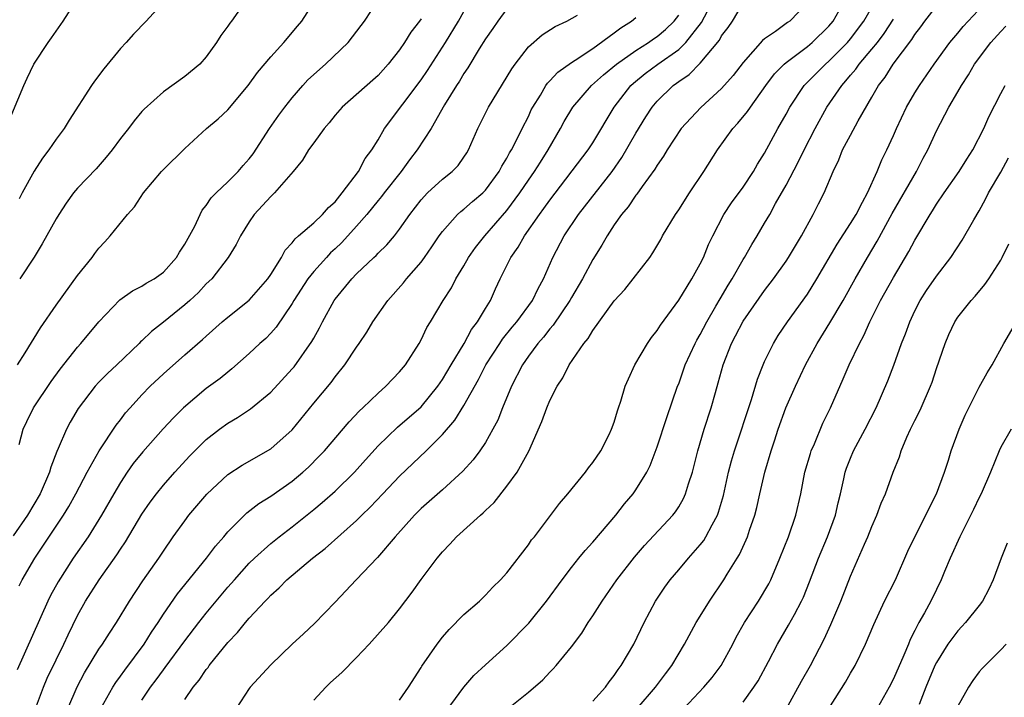
# Model space of a CAD drawing. Units: inches. Extents: x 2571000 to 2574000, y 1506000 to 1509000.
# Drawn here: x 2571256 to 2571347, y 1506856 to 1506919 of the extents above; entities that cross this region are included whole.
import ezdxf

# ---------------------------------------------------------------- set-up
doc = ezdxf.new("R2010")
doc.units = ezdxf.units.IN
doc.header["$MEASUREMENT"] = 0
doc.layers.add('LD25711506_2ft', color=254, linetype='Continuous')

msp = doc.modelspace()

# ---------------------------------------------------------------- linework, layer by layer
at = {"layer": 'LD25711506_2ft'}
for points, elevation in [([(2571291, 1506855.777), (2571291.819, 1506857), (2571293, 1506858.814), (2571293.064, 1506858.936), (2571294.491, 1506861), (2571295, 1506861.657), (2571295.625, 1506862.375), (2571297, 1506863.768), (2571298.444, 1506865), (2571299, 1506865.546), (2571299.685, 1506866.315), (2571300.411, 1506867), (2571301, 1506867.652), (2571303, 1506870.235), (2571303.303, 1506870.697), (2571303.561, 1506871), (2571305.911, 1506874.089), (2571306.688, 1506875), (2571308.317, 1506877), (2571308.588, 1506877.412), (2571309, 1506877.906), (2571309.736, 1506879), (2571310.528, 1506880.528), (2571310.753, 1506881), (2571311, 1506881.673), (2571311.288, 1506882.712), (2571311.404, 1506883), (2571311.609, 1506883.609), (2571312.026, 1506885), (2571312.317, 1506885.683), (2571312.925, 1506887), (2571314.104, 1506889), (2571314.469, 1506889.531), (2571315, 1506890.193), (2571315.298, 1506890.702), (2571317, 1506893.031), (2571318.214, 1506895), (2571319, 1506896.399), (2571319.3, 1506897), (2571319.784, 1506898.216), (2571320.177, 1506899), (2571321.219, 1506901), (2571321.926, 1506902.074), (2571323, 1506903.538), (2571323.955, 1506905), (2571324.332, 1506905.668), (2571325, 1506906.715), (2571326.24, 1506909), (2571327, 1506910.349), (2571327.338, 1506911), (2571328.682, 1506913), (2571328.833, 1506913.167), (2571329, 1506913.318), (2571330.671, 1506915), (2571331, 1506915.274), (2571332.714, 1506917), (2571333, 1506917.346), (2571334.232, 1506919), (2571335.969, 1506922.031)], 10016), ([(2571254.319, 1506909), (2571256.006, 1506913), (2571256.315, 1506913.685), (2571256.948, 1506915), (2571258.255, 1506917), (2571258.571, 1506917.429), (2571259, 1506918.074), (2571259.668, 1506919), (2571260.924, 1506921)], 10046), ([(2571255.408, 1506887), (2571256.118, 1506888.119), (2571257.544, 1506890.456), (2571259, 1506892.548), (2571261, 1506895.304), (2571262.363, 1506897), (2571262.621, 1506897.379), (2571263, 1506897.871), (2571263.554, 1506898.446), (2571264.056, 1506899), (2571265.66, 1506901), (2571266.302, 1506901.698), (2571267.152, 1506903), (2571268.82, 1506905), (2571269, 1506905.194), (2571271, 1506907.148), (2571273.024, 1506909), (2571274.11, 1506909.891), (2571275, 1506910.741), (2571276.908, 1506913), (2571277.776, 1506914.224), (2571279, 1506915.687), (2571280.231, 1506917), (2571281.478, 1506918.522), (2571281.89, 1506919), (2571283.168, 1506921)], 10040), ([(2571255.582, 1506879.582), (2571255.942, 1506881), (2571256.279, 1506881.721), (2571256.917, 1506883), (2571258.545, 1506885.455), (2571259.394, 1506886.606), (2571261, 1506888.652), (2571261.324, 1506889), (2571263, 1506891.019), (2571264.946, 1506893.055), (2571266.119, 1506893.881), (2571267, 1506894.311), (2571267.408, 1506894.592), (2571268.152, 1506895), (2571269, 1506895.626), (2571270.221, 1506897), (2571270.5, 1506897.5), (2571271, 1506898.221), (2571271.915, 1506899.915), (2571272.418, 1506901), (2571272.615, 1506901.385), (2571273, 1506901.827), (2571273.454, 1506902.546), (2571273.902, 1506903), (2571275, 1506904.046), (2571275.954, 1506905), (2571276.437, 1506905.563), (2571277, 1506906.162), (2571277.358, 1506906.642), (2571278.896, 1506909), (2571279.757, 1506910.243), (2571280.315, 1506911), (2571281, 1506911.87), (2571281.987, 1506913), (2571282.471, 1506913.529), (2571284.103, 1506915), (2571286.197, 1506917), (2571287.424, 1506918.577), (2571287.72, 1506919), (2571289.032, 1506921)], 10038), ([(2571276.752, 1506921), (2571275.341, 1506919), (2571275.187, 1506918.813), (2571275, 1506918.512), (2571274.353, 1506917.647), (2571273.953, 1506917), (2571273, 1506915.666), (2571272.4, 1506915), (2571271, 1506913.83), (2571269, 1506912.416), (2571267.201, 1506910.799), (2571267, 1506910.576), (2571266.289, 1506909.711), (2571265.748, 1506909), (2571265, 1506908.059), (2571264.215, 1506907), (2571263.678, 1506906.322), (2571262.745, 1506905.255), (2571261, 1506903.44), (2571260.633, 1506903), (2571259.948, 1506902.052), (2571259.251, 1506901), (2571259, 1506900.577), (2571257.724, 1506898.276), (2571256.966, 1506897.034), (2571255.615, 1506895)], 10042), ([(2571267, 1506855.794), (2571267.797, 1506857), (2571268.322, 1506857.678), (2571269, 1506858.621), (2571269.171, 1506858.829), (2571271, 1506861.322), (2571272.295, 1506863), (2571273, 1506863.889), (2571275, 1506866.29), (2571275.615, 1506867), (2571277, 1506868.528), (2571277.485, 1506869), (2571279, 1506870.379), (2571279.783, 1506871), (2571281, 1506871.927), (2571283, 1506873.54), (2571283.802, 1506874.198), (2571285, 1506875.25), (2571286.8, 1506877), (2571287.829, 1506878.171), (2571289, 1506879.456), (2571290.809, 1506881.191), (2571293, 1506883.096), (2571294.558, 1506885), (2571295, 1506885.648), (2571295.791, 1506887), (2571297.007, 1506889), (2571297.714, 1506890.286), (2571298.265, 1506891), (2571299, 1506892.254), (2571299.458, 1506893), (2571299.931, 1506894.069), (2571300.367, 1506895), (2571301.353, 1506897), (2571302.047, 1506897.953), (2571302.629, 1506899), (2571304.036, 1506901), (2571304.451, 1506901.549), (2571305, 1506902.343), (2571308.575, 1506907), (2571309, 1506907.671), (2571310.989, 1506911), (2571312.532, 1506913), (2571312.776, 1506913.224), (2571313.878, 1506914.122), (2571315.05, 1506915), (2571317, 1506916.358), (2571317.669, 1506917), (2571319.124, 1506918.876), (2571320.254, 1506921)], 10024), ([(2571283, 1506855.791), (2571284.137, 1506857), (2571284.575, 1506857.425), (2571285.632, 1506858.368), (2571287, 1506859.756), (2571288.178, 1506861), (2571289.965, 1506863), (2571291, 1506864.278), (2571292.168, 1506865.832), (2571293.005, 1506867.004), (2571294.516, 1506869), (2571295, 1506869.585), (2571295.69, 1506870.31), (2571296.299, 1506871), (2571298.524, 1506873), (2571298.79, 1506873.21), (2571299, 1506873.428), (2571299.816, 1506874.184), (2571301, 1506875.695), (2571301.949, 1506877), (2571303.051, 1506878.949), (2571304.266, 1506881.734), (2571304.71, 1506883), (2571305, 1506883.668), (2571305.687, 1506885), (2571306.21, 1506885.79), (2571306.809, 1506887), (2571308.176, 1506889), (2571308.559, 1506889.44), (2571309, 1506890.209), (2571311, 1506892.959), (2571311.976, 1506894.024), (2571312.769, 1506895), (2571314.299, 1506897), (2571314.581, 1506897.419), (2571315.324, 1506898.676), (2571315.492, 1506899), (2571316.696, 1506901), (2571317, 1506901.423), (2571318.018, 1506903), (2571319.357, 1506905), (2571320.6, 1506907), (2571322.046, 1506909), (2571322.507, 1506909.493), (2571323.423, 1506910.577), (2571323.692, 1506911), (2571325.125, 1506913), (2571325.924, 1506914.076), (2571326.827, 1506915), (2571327, 1506915.15), (2571329, 1506916.642), (2571329.43, 1506917), (2571331, 1506918.516), (2571331.401, 1506919), (2571332.495, 1506921)], 10018), ([(2571309, 1506855.677), (2571310.169, 1506857), (2571310.509, 1506857.491), (2571311, 1506858.089), (2571311.364, 1506858.636), (2571311.65, 1506859), (2571312.806, 1506861), (2571313.774, 1506863), (2571314.824, 1506865), (2571314.894, 1506865.106), (2571315.703, 1506866.297), (2571316.206, 1506867), (2571317, 1506867.911), (2571317.904, 1506869), (2571319, 1506870.246), (2571319.337, 1506870.663), (2571319.543, 1506871), (2571320.117, 1506872.117), (2571320.611, 1506873), (2571320.719, 1506873.281), (2571321.163, 1506874.837), (2571321.647, 1506877), (2571321.928, 1506878.072), (2571322.201, 1506879), (2571323.773, 1506883.774), (2571324.331, 1506885.669), (2571324.864, 1506887), (2571325, 1506887.302), (2571325.838, 1506889), (2571326.28, 1506889.72), (2571327.149, 1506891), (2571329, 1506893.587), (2571329.876, 1506895), (2571331.769, 1506898.231), (2571333, 1506900.147), (2571333.516, 1506901), (2571334.131, 1506902.131), (2571334.577, 1506903), (2571335.498, 1506905), (2571335.931, 1506906.069), (2571336.389, 1506907), (2571337, 1506908.348), (2571337.273, 1506909), (2571338.216, 1506911), (2571339, 1506912.33), (2571339.419, 1506913), (2571340.807, 1506915), (2571342.251, 1506917), (2571343, 1506917.889), (2571343.491, 1506918.509), (2571343.973, 1506919), (2571345.828, 1506921)], 10010), ([(2571301, 1506920.155), (2571300.159, 1506919), (2571299.689, 1506918.311), (2571299, 1506917.352), (2571298.406, 1506916.406), (2571297.357, 1506914.643), (2571297, 1506914.119), (2571296.593, 1506913.407), (2571296.311, 1506913), (2571295.193, 1506911.193), (2571293.945, 1506909), (2571292.652, 1506907), (2571291.925, 1506906.075), (2571291.135, 1506905), (2571289.56, 1506903), (2571289.326, 1506902.674), (2571289, 1506902.295), (2571287.965, 1506901), (2571287, 1506899.894), (2571285.625, 1506898.375), (2571285, 1506897.788), (2571284.581, 1506897.419), (2571284.195, 1506897), (2571283, 1506895.676), (2571282.458, 1506895), (2571281.154, 1506893), (2571281, 1506892.724), (2571279.505, 1506890.495), (2571279, 1506889.934), (2571278.535, 1506889.465), (2571277.997, 1506889), (2571277, 1506888.066), (2571275.385, 1506886.615), (2571275, 1506886.324), (2571274.278, 1506885.722), (2571273, 1506884.784), (2571270.888, 1506883), (2571269.935, 1506882.064), (2571268.971, 1506881.029), (2571267.087, 1506878.914), (2571266.199, 1506877.801), (2571265.635, 1506877), (2571265, 1506876.048), (2571264.379, 1506875), (2571263.245, 1506873), (2571262, 1506871), (2571260.598, 1506869), (2571259.185, 1506866.814), (2571258.485, 1506865.515), (2571258.233, 1506865), (2571255.378, 1506858.622)], 10032), ([(2571269, 1506920.747), (2571267.397, 1506919), (2571266.209, 1506917.791), (2571265.521, 1506917), (2571265, 1506916.459), (2571263.44, 1506914.56), (2571262.585, 1506913.415), (2571262.303, 1506913), (2571260.224, 1506909.776), (2571259.759, 1506909), (2571259, 1506908.017), (2571258.322, 1506907), (2571257.752, 1506906.248), (2571256.971, 1506905.029), (2571255.843, 1506903), (2571255.553, 1506902.447)], 10044), ([(2571255.571, 1506866.43), (2571255.855, 1506867), (2571257.018, 1506869), (2571259.697, 1506873), (2571260.188, 1506873.812), (2571260.854, 1506875), (2571261.901, 1506877), (2571263.014, 1506878.985), (2571264.604, 1506881.396), (2571265, 1506881.887), (2571265.475, 1506882.525), (2571265.893, 1506883), (2571267, 1506884.199), (2571267.779, 1506885), (2571269, 1506886.154), (2571271, 1506887.919), (2571272.654, 1506889.346), (2571273, 1506889.677), (2571274.464, 1506891), (2571275, 1506891.449), (2571277, 1506893.036), (2571278.721, 1506895), (2571279, 1506895.416), (2571280.005, 1506897), (2571280.337, 1506897.663), (2571281, 1506898.361), (2571281.261, 1506898.739), (2571281.597, 1506899), (2571283, 1506900.217), (2571283.833, 1506901), (2571284.367, 1506901.633), (2571285, 1506902.189), (2571285.653, 1506903), (2571287.173, 1506905), (2571287.806, 1506906.194), (2571288.416, 1506907), (2571289, 1506907.946), (2571289.606, 1506909), (2571293, 1506913.541), (2571293.595, 1506914.405), (2571295.264, 1506917), (2571296.484, 1506919), (2571297, 1506919.885)], 10034), ([(2571271, 1506855.847), (2571271.787, 1506857), (2571272.344, 1506857.655), (2571273, 1506858.646), (2571273.16, 1506858.84), (2571273.265, 1506859), (2571275, 1506861.166), (2571275.911, 1506862.089), (2571276.647, 1506863), (2571277, 1506863.414), (2571278.48, 1506865), (2571278.741, 1506865.259), (2571279, 1506865.554), (2571279.77, 1506866.23), (2571280.508, 1506867), (2571282.878, 1506869), (2571284.082, 1506869.918), (2571287, 1506872.496), (2571287.492, 1506873), (2571288.26, 1506873.74), (2571289.431, 1506875), (2571291, 1506876.651), (2571293.477, 1506879), (2571295, 1506880.512), (2571296.157, 1506881.843), (2571297, 1506883.207), (2571298.362, 1506885.638), (2571299.049, 1506887), (2571300.328, 1506889), (2571300.597, 1506889.403), (2571301.494, 1506890.506), (2571301.92, 1506891), (2571303.395, 1506893), (2571303.901, 1506894.099), (2571304.411, 1506895), (2571305.27, 1506897), (2571306.32, 1506899), (2571307.681, 1506901), (2571310.802, 1506905), (2571311.71, 1506906.29), (2571313, 1506908.567), (2571313.926, 1506910.074), (2571314.526, 1506911), (2571315, 1506911.556), (2571316.472, 1506913), (2571316.786, 1506913.214), (2571317, 1506913.386), (2571317.976, 1506914.024), (2571319, 1506915.082), (2571320.787, 1506917.213), (2571321, 1506917.62), (2571321.609, 1506918.39), (2571321.999, 1506919), (2571323, 1506920.66)], 10022), ([(2571329, 1506920.687), (2571327.359, 1506919), (2571327.143, 1506918.857), (2571326.029, 1506918.029), (2571325, 1506917.337), (2571324.816, 1506917.184), (2571323, 1506915.145), (2571322.063, 1506913.937), (2571321, 1506912.719), (2571319.049, 1506910.951), (2571317.244, 1506909), (2571315.916, 1506907), (2571315.576, 1506906.424), (2571315, 1506905.598), (2571314.792, 1506905.208), (2571313.59, 1506903.59), (2571313.102, 1506902.898), (2571313, 1506902.78), (2571312.291, 1506901.709), (2571311.667, 1506901), (2571311, 1506900.039), (2571310.327, 1506899), (2571309.856, 1506898.144), (2571309, 1506896.816), (2571308.031, 1506895), (2571307, 1506893.258), (2571306.863, 1506893), (2571305.313, 1506890.687), (2571305, 1506890.348), (2571304.412, 1506889.588), (2571303.878, 1506889), (2571303, 1506887.8), (2571302.45, 1506887), (2571301.427, 1506885), (2571300.58, 1506883), (2571300.146, 1506881.854), (2571299.69, 1506881), (2571299, 1506879.783), (2571298.476, 1506879), (2571297.846, 1506878.154), (2571296.899, 1506877.101), (2571295, 1506875.373), (2571293, 1506873.612), (2571292.377, 1506873), (2571290.582, 1506871), (2571288.933, 1506869.067), (2571286.956, 1506867), (2571285, 1506864.92), (2571283.071, 1506862.929), (2571282.048, 1506861.952), (2571281, 1506860.999), (2571279, 1506859.082), (2571277.094, 1506857), (2571277, 1506856.875), (2571275.771, 1506855)], 10020), ([(2571301, 1506854.923), (2571303, 1506856.536), (2571304.331, 1506857.669), (2571305, 1506858.384), (2571305.314, 1506858.687), (2571305.584, 1506859), (2571307, 1506860.762), (2571307.973, 1506862.027), (2571308.574, 1506863), (2571309, 1506863.624), (2571309.871, 1506865), (2571311.235, 1506867), (2571312.891, 1506869.109), (2571313.825, 1506870.175), (2571316.453, 1506873), (2571316.697, 1506873.303), (2571317, 1506873.774), (2571317.456, 1506874.544), (2571317.646, 1506875), (2571317.909, 1506875.909), (2571318.272, 1506877), (2571318.775, 1506879), (2571319.364, 1506881), (2571320.02, 1506883), (2571320.418, 1506884.417), (2571320.689, 1506885.311), (2571321.139, 1506887), (2571321.916, 1506889), (2571322.302, 1506889.698), (2571323, 1506891.074), (2571325, 1506893.913), (2571325.826, 1506895), (2571327, 1506896.66), (2571327.228, 1506897), (2571328.454, 1506899), (2571329.541, 1506901), (2571330.022, 1506901.978), (2571330.559, 1506903), (2571331.391, 1506905), (2571331.913, 1506906.087), (2571332.268, 1506907), (2571333, 1506908.396), (2571333.727, 1506909.727), (2571335, 1506911.911), (2571335.61, 1506913), (2571336.227, 1506913.773), (2571336.982, 1506915), (2571338.712, 1506917.288), (2571339, 1506917.765), (2571339.549, 1506918.451), (2571339.925, 1506919), (2571341, 1506920.399)], 10012), ([(2571293, 1506919.218), (2571292.851, 1506919), (2571292.04, 1506917.96), (2571291.469, 1506917), (2571291, 1506916.321), (2571289.952, 1506915), (2571289, 1506913.94), (2571288.507, 1506913.494), (2571285.65, 1506911), (2571285, 1506910.247), (2571284.457, 1506909.543), (2571283.966, 1506909), (2571283, 1506907.674), (2571282.529, 1506907), (2571281.96, 1506906.04), (2571281.092, 1506905), (2571279.35, 1506903), (2571279, 1506902.674), (2571277.467, 1506901), (2571277, 1506900.316), (2571276.172, 1506899), (2571275.781, 1506898.218), (2571275.041, 1506897), (2571273.51, 1506895), (2571273, 1506894.526), (2571272.26, 1506893.74), (2571271.479, 1506893), (2571271, 1506892.573), (2571269, 1506890.973), (2571267.887, 1506890.112), (2571267, 1506889.25), (2571266.863, 1506889.137), (2571266.739, 1506889), (2571264.679, 1506887), (2571263.808, 1506886.192), (2571263, 1506885.38), (2571262.65, 1506885), (2571261.062, 1506882.938), (2571260.333, 1506881.666), (2571259.977, 1506881), (2571259.203, 1506879.203), (2571259.071, 1506878.929), (2571258.513, 1506877.487), (2571258.379, 1506877), (2571257.51, 1506875), (2571256.328, 1506873), (2571255, 1506871.085)], 10036), ([(2571257.082, 1506855), (2571257.824, 1506857), (2571258.18, 1506857.82), (2571259, 1506859.544), (2571259.718, 1506861), (2571260.125, 1506861.875), (2571261, 1506863.653), (2571261.758, 1506865), (2571263.015, 1506867), (2571264.674, 1506869.326), (2571265, 1506869.846), (2571265.468, 1506870.532), (2571267, 1506873.101), (2571267.774, 1506874.226), (2571268.357, 1506875), (2571269, 1506875.795), (2571270.061, 1506877), (2571271.476, 1506878.524), (2571273, 1506880.04), (2571274.221, 1506881), (2571275, 1506881.581), (2571275.9, 1506882.101), (2571277.101, 1506882.899), (2571279, 1506884.467), (2571281, 1506886.616), (2571281.177, 1506886.823), (2571282.842, 1506889.158), (2571283, 1506889.475), (2571283.54, 1506890.46), (2571283.81, 1506891), (2571284.911, 1506893), (2571285, 1506893.123), (2571286.539, 1506895), (2571287, 1506895.474), (2571288.597, 1506897), (2571288.812, 1506897.188), (2571289, 1506897.403), (2571289.818, 1506898.183), (2571290.514, 1506899), (2571291, 1506899.62), (2571291.95, 1506901), (2571293, 1506902.353), (2571293.602, 1506903), (2571295, 1506904.282), (2571295.904, 1506905), (2571296.446, 1506905.554), (2571297, 1506906.327), (2571297.269, 1506906.731), (2571297.425, 1506907), (2571298.279, 1506909), (2571299.293, 1506911), (2571301.442, 1506914.558), (2571301.765, 1506915), (2571303, 1506916.592), (2571304.285, 1506917.715), (2571305.49, 1506918.51), (2571306.583, 1506919), (2571307.56, 1506919.56)], 10030), ([(2571260.098, 1506855), (2571260.975, 1506857.025), (2571261.664, 1506858.336), (2571263, 1506860.519), (2571263.336, 1506861), (2571263.969, 1506862.031), (2571264.64, 1506863), (2571265.85, 1506865), (2571267.097, 1506866.902), (2571268.564, 1506869), (2571269, 1506869.668), (2571269.927, 1506871), (2571271, 1506872.492), (2571271.384, 1506873), (2571273.039, 1506874.96), (2571275, 1506876.804), (2571276.327, 1506877.673), (2571279, 1506879.18), (2571281, 1506880.965), (2571283, 1506883.437), (2571284.633, 1506885.367), (2571285, 1506885.874), (2571285.916, 1506887), (2571287, 1506888.661), (2571287.244, 1506889), (2571287.948, 1506890.052), (2571288.514, 1506891), (2571289.908, 1506893), (2571291.37, 1506894.63), (2571291.652, 1506895), (2571293, 1506896.545), (2571293.337, 1506897), (2571294.019, 1506897.981), (2571294.692, 1506899), (2571295, 1506899.424), (2571296.41, 1506901), (2571296.715, 1506901.285), (2571297, 1506901.491), (2571297.8, 1506902.2), (2571298.748, 1506903), (2571299, 1506903.253), (2571300.29, 1506905), (2571300.52, 1506905.48), (2571301, 1506906.252), (2571301.253, 1506906.747), (2571301.424, 1506907), (2571301.9, 1506907.9), (2571302.429, 1506909), (2571303, 1506910.128), (2571303.271, 1506910.729), (2571303.414, 1506911), (2571304.115, 1506912.115), (2571304.634, 1506913), (2571304.78, 1506913.22), (2571305, 1506913.429), (2571305.741, 1506914.259), (2571307, 1506915.139), (2571307.369, 1506915.369), (2571309, 1506916.46), (2571311, 1506917.898), (2571311.622, 1506918.378), (2571312.615, 1506919), (2571313, 1506919.336)], 10028), ([(2571263.182, 1506855), (2571264.295, 1506857), (2571264.564, 1506857.436), (2571265, 1506858.014), (2571265.408, 1506858.592), (2571267.214, 1506861), (2571267.892, 1506862.108), (2571268.5, 1506863), (2571269, 1506863.776), (2571270.33, 1506865.67), (2571273.027, 1506869), (2571273.866, 1506870.134), (2571274.632, 1506871), (2571275, 1506871.445), (2571276.771, 1506873.229), (2571277.904, 1506874.096), (2571279, 1506874.771), (2571281, 1506876.18), (2571281.986, 1506877), (2571282.522, 1506877.478), (2571283.516, 1506878.484), (2571283.994, 1506879), (2571286.3, 1506881.7), (2571287.281, 1506882.719), (2571287.59, 1506883), (2571289, 1506884.377), (2571289.714, 1506885), (2571291, 1506886.352), (2571291.549, 1506887), (2571292.821, 1506889), (2571293, 1506889.324), (2571293.538, 1506890.462), (2571293.88, 1506891), (2571295.076, 1506893), (2571295.824, 1506894.176), (2571296.245, 1506895), (2571297, 1506896.23), (2571297.429, 1506897), (2571298.073, 1506897.927), (2571298.931, 1506899), (2571301, 1506901.381), (2571302.19, 1506903), (2571303, 1506904.198), (2571303.568, 1506905), (2571304.118, 1506905.882), (2571304.854, 1506907), (2571305.993, 1506909), (2571306.336, 1506909.664), (2571307.126, 1506911), (2571308.864, 1506913), (2571309.99, 1506914.01), (2571311.197, 1506915), (2571313, 1506916.271), (2571314.181, 1506917), (2571314.656, 1506917.344), (2571315, 1506917.571), (2571315.77, 1506918.23), (2571316.586, 1506919), (2571317, 1506919.539)], 10026), ([(2571295, 1506854.304), (2571296.998, 1506857.002), (2571297.931, 1506858.069), (2571299, 1506859.072), (2571301, 1506860.881), (2571303.041, 1506862.959), (2571304.678, 1506865), (2571306.135, 1506867), (2571307, 1506868.121), (2571307.703, 1506869), (2571308.285, 1506869.715), (2571309, 1506870.488), (2571311.13, 1506873), (2571311.948, 1506874.052), (2571312.751, 1506875), (2571313, 1506875.356), (2571314.028, 1506877), (2571314.357, 1506877.643), (2571315, 1506879.369), (2571315.899, 1506882.101), (2571316.902, 1506885), (2571317, 1506885.243), (2571317.615, 1506887), (2571318.526, 1506889), (2571318.689, 1506889.311), (2571319, 1506889.826), (2571319.606, 1506891), (2571320.473, 1506892.473), (2571320.851, 1506893.149), (2571321.598, 1506894.402), (2571321.983, 1506895), (2571323, 1506896.791), (2571323.134, 1506897), (2571323.8, 1506898.2), (2571324.302, 1506899), (2571325, 1506900.175), (2571325.476, 1506901), (2571326.03, 1506902.03), (2571327, 1506903.729), (2571328.134, 1506905.866), (2571328.673, 1506907), (2571329.698, 1506909), (2571330.81, 1506911), (2571332.181, 1506913), (2571332.577, 1506913.423), (2571333, 1506913.951), (2571333.489, 1506914.511), (2571333.812, 1506915), (2571335, 1506916.372), (2571335.506, 1506917), (2571336.148, 1506917.852), (2571337, 1506919.175)], 10014), ([(2571313.122, 1506855), (2571314.83, 1506857), (2571315.756, 1506858.244), (2571316.361, 1506859), (2571317.554, 1506861), (2571318.635, 1506863), (2571319, 1506863.599), (2571319.862, 1506865), (2571321.216, 1506867), (2571321.523, 1506867.523), (2571322.439, 1506869), (2571322.663, 1506869.337), (2571323.293, 1506870.707), (2571323.406, 1506871), (2571323.599, 1506871.599), (2571324.098, 1506873), (2571324.279, 1506873.72), (2571324.554, 1506875), (2571325.017, 1506877.017), (2571325.617, 1506879), (2571325.913, 1506879.913), (2571326.276, 1506881), (2571326.988, 1506883), (2571327.87, 1506885), (2571328.804, 1506887), (2571329.889, 1506889), (2571331.092, 1506890.908), (2571332.314, 1506893), (2571333.433, 1506895), (2571334.576, 1506897), (2571335.484, 1506898.516), (2571336.897, 1506901.102), (2571339.146, 1506905), (2571339.767, 1506906.233), (2571340.198, 1506907), (2571341, 1506908.779), (2571342.159, 1506911), (2571343, 1506912.407), (2571343.332, 1506913), (2571343.992, 1506914.008), (2571344.559, 1506915), (2571346.075, 1506917), (2571347, 1506918.032), (2571347.487, 1506918.513)], 10008), ([(2571317.49, 1506855), (2571319.35, 1506857), (2571320.106, 1506857.895), (2571320.967, 1506859), (2571322.041, 1506861), (2571322.363, 1506861.636), (2571323.116, 1506863), (2571324.423, 1506865), (2571325.385, 1506866.615), (2571325.569, 1506867), (2571326.412, 1506869), (2571327.216, 1506871), (2571327.914, 1506873), (2571328.364, 1506875), (2571328.763, 1506877), (2571329.263, 1506878.737), (2571329.353, 1506879), (2571329.638, 1506879.638), (2571330.435, 1506881.565), (2571331.134, 1506883), (2571332.317, 1506885.683), (2571332.866, 1506887), (2571333.838, 1506889), (2571334.257, 1506889.743), (2571334.806, 1506891), (2571335.812, 1506893), (2571337, 1506895.144), (2571338.44, 1506897.56), (2571339, 1506898.62), (2571340.413, 1506901), (2571340.648, 1506901.352), (2571341, 1506901.944), (2571341.72, 1506903), (2571343.128, 1506905), (2571343.844, 1506906.156), (2571344.393, 1506907), (2571345.416, 1506909), (2571345.903, 1506910.097), (2571347, 1506912.263), (2571347.424, 1506913)], 10006), ([(2571323, 1506855.614), (2571324.012, 1506857), (2571324.404, 1506857.596), (2571325.374, 1506859.374), (2571326.207, 1506861), (2571327.24, 1506862.76), (2571327.774, 1506863.774), (2571328.449, 1506865), (2571328.628, 1506865.372), (2571329.195, 1506866.805), (2571330.021, 1506869), (2571330.867, 1506871), (2571331.601, 1506873), (2571331.846, 1506874.154), (2571332.058, 1506875), (2571332.376, 1506876.376), (2571332.504, 1506877), (2571332.631, 1506877.369), (2571333, 1506878.305), (2571333.295, 1506879), (2571334.378, 1506881), (2571335.402, 1506883), (2571336.473, 1506885.527), (2571337.026, 1506886.974), (2571337.761, 1506889), (2571338.119, 1506889.881), (2571338.519, 1506891), (2571339, 1506892.02), (2571339.5, 1506893), (2571340.082, 1506893.918), (2571341, 1506895.265), (2571342.35, 1506897), (2571343.408, 1506898.592), (2571344.491, 1506900.491), (2571345, 1506901.341), (2571345.592, 1506902.408), (2571345.867, 1506903), (2571347, 1506904.95), (2571347.732, 1506906.267)], 10004), ([(2571327.042, 1506855), (2571328.44, 1506857.56), (2571329.264, 1506859), (2571330.542, 1506861.458), (2571331.179, 1506862.821), (2571332.106, 1506865), (2571333, 1506867.314), (2571334.295, 1506870.295), (2571334.619, 1506871), (2571335, 1506871.965), (2571335.459, 1506873), (2571335.866, 1506874.134), (2571336.253, 1506875), (2571336.986, 1506877), (2571337.566, 1506878.434), (2571337.729, 1506879), (2571338.252, 1506880.252), (2571338.599, 1506881), (2571339, 1506881.814), (2571339.408, 1506882.592), (2571339.593, 1506883), (2571340.453, 1506885), (2571340.598, 1506885.402), (2571341, 1506886.664), (2571341.81, 1506889), (2571342.169, 1506889.831), (2571342.722, 1506891), (2571343, 1506891.425), (2571344.247, 1506893), (2571344.609, 1506893.391), (2571345.528, 1506894.472), (2571345.903, 1506895), (2571347, 1506896.751), (2571347.136, 1506897), (2571347.741, 1506898.259)], 10002), ([(2571331, 1506854.999), (2571332.529, 1506857.471), (2571333, 1506858.295), (2571333.43, 1506859), (2571334.408, 1506861), (2571335.162, 1506862.838), (2571336.169, 1506865), (2571337.189, 1506867), (2571338.35, 1506869.65), (2571338.997, 1506871), (2571340.023, 1506873), (2571340.333, 1506873.667), (2571341.029, 1506875), (2571341.758, 1506877), (2571342.134, 1506878.134), (2571342.387, 1506879), (2571343.118, 1506881), (2571343.692, 1506882.308), (2571344.025, 1506883), (2571345, 1506884.908), (2571345.739, 1506886.261), (2571346.208, 1506887), (2571347.277, 1506889), (2571348.467, 1506891)], 10000), ([(2571347.96, 1506881), (2571347, 1506879.345), (2571346.837, 1506879), (2571346.045, 1506877), (2571345.183, 1506875), (2571345, 1506874.651), (2571344.47, 1506873.53), (2571343.175, 1506871), (2571342.274, 1506869), (2571341.752, 1506867.752), (2571341.461, 1506867), (2571341, 1506866.093), (2571340.495, 1506865), (2571339.9, 1506863.9), (2571339.38, 1506863), (2571339.231, 1506862.769), (2571339, 1506862.271), (2571338.557, 1506861.443), (2571338.394, 1506861), (2571337.972, 1506859.972), (2571337, 1506857.77), (2571336.593, 1506857), (2571335.489, 1506855)], 9998), ([(2571347.606, 1506870.394), (2571347.031, 1506869), (2571346.285, 1506867), (2571345.875, 1506866.125), (2571345.302, 1506865), (2571345, 1506864.595), (2571343.709, 1506863), (2571343.373, 1506862.627), (2571343, 1506862.248), (2571342.058, 1506861), (2571341, 1506859.296), (2571340.854, 1506859), (2571340.027, 1506857), (2571339.389, 1506855.389)], 9996), ([(2571347.516, 1506861), (2571347, 1506860.468), (2571345.261, 1506858.739), (2571345, 1506858.412), (2571344.386, 1506857.614), (2571343.994, 1506857), (2571343, 1506855.241)], 9994)]:
    msp.add_lwpolyline(points, dxfattribs=dict(at, elevation=elevation))

doc.saveas('drawing.dxf')
